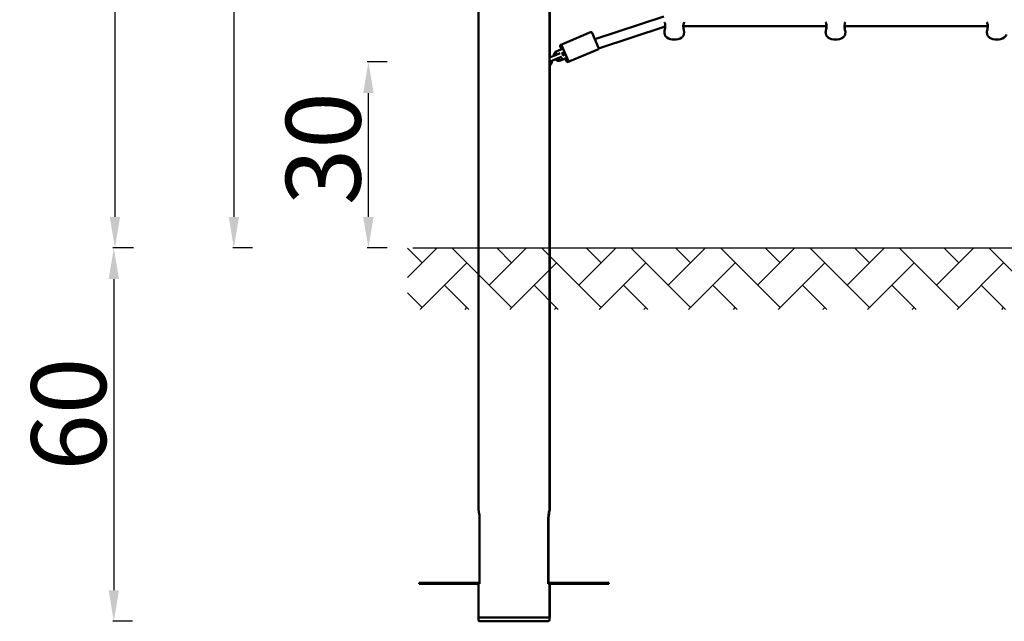
# Model space of a CAD drawing. Units: millimetres. Extents: x 10541 to 10874, y 6709 to 6913.
# Drawn here: x 10541 to 10699, y 6709 to 6806 of the extents above; entities that cross this region are included whole.
import ezdxf

# ---------------------------------------------------------------- set-up
doc = ezdxf.new("R2010")
doc.units = ezdxf.units.MM
doc.header["$LTSCALE"] = 10
doc.layers.add('Geometria szkicu (ISO)', color=7, linetype='Continuous', lineweight=25)
doc.layers.add('Widoczne (ISO)', color=7, linetype='Continuous', lineweight=50)
doc.styles.get("Standard").update_dxf_attribs({"font": 'tahoma.ttf'})
doc.dimstyles.new('Karol 25', dxfattribs={"dimtxt": 25, "dimasz": 25, "dimexe": 0.18, "dimexo": 0.0625, "dimgap": 0.09, "dimtad": 1, "dimdec": 0, "dimzin": 0, "dimdsep": 46, "dimtxsty": 'Standard', "dimcen": 0.09, "dimadec": 0, "dimazin": 0, "dimtfac": 1, "dimtdec": 0, "dimtofl": 0, "dimtmove": 0, "dimatfit": 3, "dimfxl": 3, "dimfxlon": 1, "dimtolj": 1, "dimtzin": 0, "dimarcsym": 0})

# ---------------------------------------------------------------- blocks, each defined once
blk = doc.blocks.new('*D9')
at = {"color": 0, "lineweight": -2, "transparency": 16777216}
for p, q in [((10559.11, 6769.11), (10555.93, 6769.11)), ((10556.11, 6764.11), (10556.11, 6714.11)), ((10559.11, 6709.11), (10555.93, 6709.11))]:
    blk.add_line(p, q, dxfattribs=at)
at = {"color": 0, "lineweight": 13, "transparency": 16777216}
for points in [[(10555.28, 6764.11), (10556.94, 6764.11), (10556.11, 6769.11)], [(10555.28, 6714.11), (10556.94, 6714.11), (10556.11, 6709.11)]]:
    blk.add_solid(points, dxfattribs=at)
at = {"layer": 'Defpoints', "color": 0, "lineweight": 13, "transparency": 16777216}
for p in [(10605.71, 6769.11), (10556.11, 6709.11), (10612.37, 6709.11)]:
    blk.add_point(p, dxfattribs=at)
at = {"color": 0, "lineweight": 13, "transparency": 16777216, "insert": (10548.86, 6742.4), "char_height": 12, "attachment_point": 5, "rotation": 90}
blk.add_mtext('\\A1;60', dxfattribs=at)
blk = doc.blocks.new('*D10')
at = {"color": 0, "lineweight": -2, "transparency": 16777216}
for p, q in [((10559.29, 6912.61), (10556.11, 6912.61)), ((10556.29, 6907.61), (10556.29, 6774.11)), ((10559.29, 6769.11), (10556.11, 6769.11))]:
    blk.add_line(p, q, dxfattribs=at)
at = {"color": 0, "lineweight": 13, "transparency": 16777216}
for points in [[(10555.46, 6907.61), (10557.12, 6907.61), (10556.29, 6912.61)], [(10555.46, 6774.11), (10557.12, 6774.11), (10556.29, 6769.11)]]:
    blk.add_solid(points, dxfattribs=at)
at = {"layer": 'Defpoints', "color": 0, "lineweight": 13, "transparency": 16777216}
for p in [(10621.99, 6912.61), (10556.29, 6769.11), (10644.75, 6769.11)]:
    blk.add_point(p, dxfattribs=at)
at = {"color": 0, "lineweight": 13, "transparency": 16777216, "insert": (10549.04, 6845.86), "char_height": 12, "attachment_point": 5, "rotation": 90}
blk.add_mtext('\\A1;143', dxfattribs=at)
blk = doc.blocks.new('*D11')
at = {"color": 0, "lineweight": -2, "transparency": 16777216}
for p, q in [((10578.39, 6898.73), (10575.21, 6898.73)), ((10575.39, 6893.73), (10575.39, 6774.11)), ((10578.39, 6769.11), (10575.21, 6769.11))]:
    blk.add_line(p, q, dxfattribs=at)
at = {"color": 0, "lineweight": 13, "transparency": 16777216}
for points in [[(10574.56, 6893.73), (10576.22, 6893.73), (10575.39, 6898.73)], [(10574.56, 6774.11), (10576.22, 6774.11), (10575.39, 6769.11)]]:
    blk.add_solid(points, dxfattribs=at)
at = {"layer": 'Defpoints', "color": 0, "lineweight": 13, "transparency": 16777216}
for p in [(10653.94, 6898.73), (10575.39, 6769.11), (10609.02, 6769.11)]:
    blk.add_point(p, dxfattribs=at)
at = {"color": 0, "lineweight": 13, "transparency": 16777216, "insert": (10568.14, 6826.42), "char_height": 12, "attachment_point": 5, "rotation": 90}
blk.add_mtext('\\A1;130', dxfattribs=at)
blk = doc.blocks.new('*D12')
at = {"color": 0, "lineweight": -2, "transparency": 16777216}
for p, q in [((10600, 6799.01), (10596.82, 6799.01)), ((10597, 6774.11), (10597, 6794.01)), ((10600, 6769.11), (10596.82, 6769.11))]:
    blk.add_line(p, q, dxfattribs=at)
at = {"color": 0, "lineweight": 13, "transparency": 16777216}
for points in [[(10596.17, 6794.01), (10597.84, 6794.01), (10597, 6799.01)], [(10596.17, 6774.11), (10597.84, 6774.11), (10597, 6769.11)]]:
    blk.add_solid(points, dxfattribs=at)
at = {"layer": 'Defpoints', "color": 0, "lineweight": 13, "transparency": 16777216}
for p in [(10597, 6799.01), (10630.59, 6799.01), (10656.17, 6769.11)]:
    blk.add_point(p, dxfattribs=at)
at = {"color": 0, "lineweight": 13, "transparency": 16777216, "insert": (10589.75, 6785.07), "char_height": 12, "attachment_point": 5, "rotation": 90}
blk.add_mtext('\\A1;30', dxfattribs=at)
blk = doc.blocks.new('A$C33896844')
at = {"layer": 'Widoczne (ISO)'}
for p, q in [((-30.26, -42), (-30.26, 138.53)), ((-18.83, -42), (-18.83, 121.34)), ((-18.78, 30.76), (-18.78, 53.11)), ((-0.5, 37.18), (-11.56, 33.58)), ((-0.25, 35.58), (-10.95, 32.09)), ((25.65, 35.63), (2.65, 35.63)), ((51.55, 35.63), (28.55, 35.63)), ((-16.75, 32.78), (-12.24, 34.68)), ((-11.97, 34.57), (-10.97, 32.17)), ((-17.4, 31.74), (-17.67, 31.63)), ((-16.66, 32.05), (-17.4, 31.74)), ((-16.93, 31.94), (-17.13, 32.4)), ((-17.02, 32.66), (-16.75, 32.78)), ((-15.85, 30.12), (-16.86, 32.51)), ((-15.59, 30.01), (-11.07, 31.91)), ((-18.82, 30.6), (-18.83, 30.6)), ((-18.83, 29.95), (-18.59, 30.05)), ((-18.82, 30.6), (-17.71, 31.07)), ((-18.59, 30.05), (-17.48, 30.52)), ((-17.15, 31.31), (-17.71, 31.07)), ((-17.48, 30.52), (-16.92, 30.75)), ((-17.06, 30.15), (-17.09, 30.21)), ((-17.07, 30.15), (-17.06, 30.15)), ((-17.06, 30.15), (-16.8, 30.26)), ((-16.8, 30.26), (-16.91, 30.54)), ((-16.43, 31.5), (-16.87, 31.32)), ((-16.8, 30.26), (-16.04, 30.58)), ((-16.8, 30.26), (-16.8, 30.26)), ((-16.72, 30.95), (-16.28, 31.13)), ((-16.54, 31.02), (-16.7, 31.39)), ((-16.12, 30.01), (-16.31, 30.47)), ((-18.78, -42), (-18.78, 29.31)), ((-15.86, 29.9), (-15.59, 30.01)), ((-30.06, -43.5), (-30.06, -53.8)), ((-19.03, -53.8), (-19.03, -43.5)), ((-18.98, -53.8), (-18.98, -43.5)), ((-39.75, -54), (-39.75, -53.8)), ((-39.75, -53.8), (-30.06, -53.8)), ((-39.75, -54), (-30.06, -54)), ((-30.26, -59.4), (-30.26, -54)), ((-30.06, -53.8), (-30.06, -54)), ((-19.03, -53.8), (-9.35, -53.8)), ((-19.03, -54), (-19.03, -53.8)), ((-19.03, -54), (-9.35, -54)), ((-18.83, -59.4), (-18.83, -54)), ((-18.78, -59.4), (-18.78, -54)), ((-9.35, -54), (-9.35, -53.8)), ((-9.35, -53.8), (-9.3, -53.8)), ((-9.35, -54), (-9.3, -54)), ((-9.3, -54), (-9.3, -53.8)), ((-30.26, -59.4), (-18.83, -59.4)), ((-30.25, -59.8), (-30.25, -59.4)), ((-19.05, -60), (-30.05, -60)), ((-18.85, -59.8), (-18.85, -59.4)), ((-18.83, -59.4), (-18.78, -59.4))]:
    blk.add_line(p, q, dxfattribs=at)
for centre, radius, start, end in [((-12.16, 34.49), 0.2, 22.8243, 112.8243), ((1.2, 35.67), 2.18, 236.3405, 303.6595), ((27.1, 35.67), 2.18, 236.3405, 303.6595), ((53, 35.67), 2.18, 236.3405, 303.6595), ((-17.09, 31.01), 0.8, 112.8243, 180.7968), ((-16.94, 32.48), 0.2, 112.8243, 202.8243), ((-16.67, 32.59), 0.2, 112.8243, 202.8243), ((-11.15, 32.1), 0.2, 292.8243, 22.8243), ((-19.4, 30.04), 0.95, 41.2327, 53.5671), ((-19.4, 30.04), 0.95, 306.4329, 4.4158), ((-17.36, 30.89), 0.8, 112.8243, 180.7968), ((-17.36, 30.89), 0.8, 224.8416, 291.5103), ((-17.09, 31.01), 0.8, 224.8416, 291.5103), ((-17, 31.04), 0.3, 341.0139, 64.6346), ((-15.67, 30.2), 0.2, 202.8243, 292.8243), ((-15.93, 30.08), 0.2, 202.8243, 292.8243), ((-30.05, -59.8), 0.2, 180, 270), ((-19.05, -59.8), 0.2, 270, 0)]:
    blk.add_arc(centre, radius, start, end, dxfattribs=at)
for points, knots in [([(-0.39, 34.64), (-0.39, 34.68), (-0.39, 34.73), (-0.36, 34.9), (-0.34, 35.01), (-0.28, 35.27), (-0.26, 35.43), (-0.24, 35.68), (-0.25, 35.77), (-0.27, 35.97), (-0.29, 36.08), (-0.34, 36.19), (-0.35, 36.22), (-0.36, 36.25), (-0.37, 36.25), (-0.37, 36.25)], [2.455024, 2.455024, 2.455024, 2.455024, 2.778067, 2.778067, 3.160574, 3.160574, 3.571316, 3.571316, 3.82522, 3.82522, 4.155877, 4.155877, 4.277174, 4.277174, 4.295064, 4.295064, 4.295064, 4.295064]), ([(2.81, 36.31), (2.8, 36.29), (2.79, 36.27), (2.73, 36.17), (2.7, 36.07), (2.67, 35.9), (2.66, 35.85), (2.65, 35.69), (2.65, 35.58), (2.68, 35.33), (2.7, 35.2), (2.75, 34.96), (2.78, 34.85), (2.8, 34.72), (2.8, 34.67), (2.79, 34.64)], [0.71107, 0.71107, 0.71107, 0.71107, 0.811943, 0.811943, 1.195172, 1.195172, 1.338163, 1.338163, 1.641443, 1.641443, 2.000354, 2.000354, 2.378495, 2.378495, 2.650507, 2.650507, 2.650507, 2.650507]), ([(2.7, 35.63), (2.69, 35.61), (2.68, 35.58), (2.67, 35.53), (2.67, 35.52), (2.66, 35.5)], [-4.2423062, -4.2423062, -4.2423062, -4.2423062, -4.1558775, -4.1558775, -4.1073081, -4.1073081, -4.1073081, -4.1073081]), ([(2.68, 35.32), (2.7, 35.39), (2.71, 35.46), (2.74, 35.57), (2.75, 35.6), (2.76, 35.63)], [3.9584472, 3.9584472, 3.9584472, 3.9584472, 4.1558775, 4.1558775, 4.2471218, 4.2471218, 4.2471218, 4.2471218]), ([(25.51, 34.64), (25.51, 34.68), (25.51, 34.73), (25.54, 34.9), (25.56, 35.01), (25.62, 35.27), (25.64, 35.43), (25.66, 35.68), (25.65, 35.77), (25.63, 35.97), (25.61, 36.08), (25.56, 36.19), (25.55, 36.22), (25.52, 36.27), (25.51, 36.29), (25.5, 36.31)], [2.455024, 2.455024, 2.455024, 2.455024, 2.778067, 2.778067, 3.160574, 3.160574, 3.571316, 3.571316, 3.82522, 3.82522, 4.155877, 4.155877, 4.277174, 4.277174, 4.393857, 4.393857, 4.393857, 4.393857]), ([(28.71, 36.31), (28.7, 36.29), (28.69, 36.27), (28.63, 36.17), (28.6, 36.07), (28.57, 35.9), (28.56, 35.85), (28.55, 35.69), (28.55, 35.58), (28.58, 35.33), (28.6, 35.2), (28.65, 34.96), (28.68, 34.85), (28.7, 34.72), (28.7, 34.67), (28.69, 34.64)], [0.71107, 0.71107, 0.71107, 0.71107, 0.811943, 0.811943, 1.195172, 1.195172, 1.338163, 1.338163, 1.641443, 1.641443, 2.000354, 2.000354, 2.378495, 2.378495, 2.650507, 2.650507, 2.650507, 2.650507]), ([(28.6, 35.63), (28.59, 35.61), (28.58, 35.58), (28.57, 35.53), (28.57, 35.52), (28.56, 35.5)], [-4.2423062, -4.2423062, -4.2423062, -4.2423062, -4.1558775, -4.1558775, -4.1073081, -4.1073081, -4.1073081, -4.1073081]), ([(28.58, 35.32), (28.6, 35.39), (28.61, 35.46), (28.64, 35.57), (28.65, 35.6), (28.66, 35.63)], [3.9584472, 3.9584472, 3.9584472, 3.9584472, 4.1558775, 4.1558775, 4.2471218, 4.2471218, 4.2471218, 4.2471218]), ([(51.41, 34.64), (51.41, 34.68), (51.41, 34.73), (51.44, 34.9), (51.46, 35.01), (51.52, 35.27), (51.54, 35.43), (51.56, 35.68), (51.55, 35.77), (51.53, 35.97), (51.51, 36.08), (51.46, 36.19), (51.45, 36.22), (51.42, 36.27), (51.41, 36.29), (51.4, 36.31)], [2.455024, 2.455024, 2.455024, 2.455024, 2.778067, 2.778067, 3.160574, 3.160574, 3.571316, 3.571316, 3.82522, 3.82522, 4.155877, 4.155877, 4.277174, 4.277174, 4.393857, 4.393857, 4.393857, 4.393857]), ([(-0.39, 34.64), (-0.38, 34.62), (-0.38, 34.6), (-0.37, 34.55), (-0.37, 34.53), (-0.36, 34.48), (-0.35, 34.45), (-0.34, 34.41), (-0.34, 34.38), (-0.33, 34.34), (-0.32, 34.31), (-0.32, 34.29)], [6.35144391, 6.35144391, 6.35144391, 6.35144391, 6.35425926, 6.35425926, 6.35707462, 6.35707462, 6.35988997, 6.35988997, 6.36270533, 6.36270533, 6.36552068, 6.36552068, 6.36552068, 6.36552068]), ([(-0.32, 34.29), (-0.31, 34.25), (-0.3, 34.21), (-0.26, 34.14), (-0.24, 34.1), (-0.2, 34.04), (-0.18, 34.01), (-0.13, 33.96), (-0.11, 33.94), (-0.06, 33.9), (-0.03, 33.88), (0, 33.86)], [0.0823354, 0.0823354, 0.0823354, 0.0823354, 0.1701884, 0.1701884, 0.2580415, 0.2580415, 0.3458946, 0.3458946, 0.4337476, 0.4337476, 0.5216007, 0.5216007, 0.5216007, 0.5216007]), ([(2.41, 33.86), (2.44, 33.88), (2.46, 33.9), (2.51, 33.94), (2.54, 33.96), (2.59, 34.01), (2.61, 34.04), (2.65, 34.1), (2.67, 34.14), (2.7, 34.21), (2.72, 34.25), (2.73, 34.29)], [2.6199919, 2.6199919, 2.6199919, 2.6199919, 2.707845, 2.707845, 2.7956981, 2.7956981, 2.8835511, 2.8835511, 2.9714042, 2.9714042, 3.0592573, 3.0592573, 3.0592573, 3.0592573]), ([(2.73, 34.29), (2.73, 34.31), (2.74, 34.34), (2.74, 34.38), (2.75, 34.41), (2.76, 34.45), (2.76, 34.48), (2.77, 34.53), (2.78, 34.55), (2.79, 34.6), (2.79, 34.62), (2.79, 34.64)], [3.05925728, 3.05925728, 3.05925728, 3.05925728, 3.06207264, 3.06207264, 3.06488799, 3.06488799, 3.06770335, 3.06770335, 3.0705187, 3.0705187, 3.07333406, 3.07333406, 3.07333406, 3.07333406]), ([(25.51, 34.64), (25.52, 34.62), (25.52, 34.6), (25.53, 34.55), (25.53, 34.53), (25.54, 34.48), (25.55, 34.45), (25.56, 34.41), (25.56, 34.38), (25.57, 34.34), (25.58, 34.31), (25.58, 34.29)], [6.35144391, 6.35144391, 6.35144391, 6.35144391, 6.35425926, 6.35425926, 6.35707462, 6.35707462, 6.35988997, 6.35988997, 6.36270533, 6.36270533, 6.36552068, 6.36552068, 6.36552068, 6.36552068]), ([(25.58, 34.29), (25.59, 34.25), (25.6, 34.21), (25.64, 34.14), (25.66, 34.1), (25.7, 34.04), (25.72, 34.01), (25.77, 33.96), (25.79, 33.94), (25.84, 33.9), (25.87, 33.88), (25.9, 33.86)], [0.0823354, 0.0823354, 0.0823354, 0.0823354, 0.1701884, 0.1701884, 0.2580415, 0.2580415, 0.3458946, 0.3458946, 0.4337476, 0.4337476, 0.5216007, 0.5216007, 0.5216007, 0.5216007]), ([(28.31, 33.86), (28.34, 33.88), (28.36, 33.9), (28.41, 33.94), (28.44, 33.96), (28.49, 34.01), (28.51, 34.04), (28.55, 34.1), (28.57, 34.14), (28.6, 34.21), (28.62, 34.25), (28.63, 34.29)], [2.6199919, 2.6199919, 2.6199919, 2.6199919, 2.707845, 2.707845, 2.7956981, 2.7956981, 2.8835511, 2.8835511, 2.9714042, 2.9714042, 3.0592573, 3.0592573, 3.0592573, 3.0592573]), ([(28.63, 34.29), (28.63, 34.31), (28.64, 34.34), (28.64, 34.38), (28.65, 34.41), (28.66, 34.45), (28.66, 34.48), (28.67, 34.53), (28.68, 34.55), (28.69, 34.6), (28.69, 34.62), (28.69, 34.64)], [3.05925728, 3.05925728, 3.05925728, 3.05925728, 3.06207264, 3.06207264, 3.06488799, 3.06488799, 3.06770335, 3.06770335, 3.0705187, 3.0705187, 3.07333406, 3.07333406, 3.07333406, 3.07333406]), ([(51.41, 34.64), (51.42, 34.62), (51.42, 34.6), (51.43, 34.55), (51.43, 34.53), (51.44, 34.48), (51.45, 34.45), (51.46, 34.41), (51.46, 34.38), (51.47, 34.34), (51.48, 34.31), (51.48, 34.29)], [6.35144391, 6.35144391, 6.35144391, 6.35144391, 6.35425926, 6.35425926, 6.35707462, 6.35707462, 6.35988997, 6.35988997, 6.36270533, 6.36270533, 6.36552068, 6.36552068, 6.36552068, 6.36552068]), ([(51.48, 34.29), (51.49, 34.25), (51.5, 34.21), (51.54, 34.14), (51.56, 34.1), (51.6, 34.04), (51.62, 34.01), (51.67, 33.96), (51.69, 33.94), (51.74, 33.9), (51.77, 33.88), (51.8, 33.86)], [0.0823354, 0.0823354, 0.0823354, 0.0823354, 0.1701884, 0.1701884, 0.2580415, 0.2580415, 0.3458946, 0.3458946, 0.4337476, 0.4337476, 0.5216007, 0.5216007, 0.5216007, 0.5216007]), ([(54.21, 33.86), (54.24, 33.88), (54.26, 33.9), (54.31, 33.94), (54.34, 33.96), (54.39, 34.01), (54.41, 34.04), (54.45, 34.1), (54.47, 34.14), (54.5, 34.21), (54.52, 34.25), (54.53, 34.29)], [2.6199919, 2.6199919, 2.6199919, 2.6199919, 2.707845, 2.707845, 2.7956981, 2.7956981, 2.8835511, 2.8835511, 2.9714042, 2.9714042, 3.0592573, 3.0592573, 3.0592573, 3.0592573]), ([(-16.91, 30.54), (-16.91, 30.54), (-16.91, 30.55), (-16.93, 30.58), (-16.94, 30.62), (-16.96, 30.68), (-16.97, 30.7), (-16.98, 30.73)], [-0.9378398, -0.9378398, -0.9378398, -0.9378398, -0.9308818, -0.9308818, -0.8125714, -0.8125714, -0.7182734, -0.7182734, -0.7182734, -0.7182734]), ([(-30.26, -42), (-30.26, -42), (-30.26, -42.01), (-30.25, -42.05), (-30.24, -42.08), (-30.21, -42.19), (-30.19, -42.31), (-30.14, -42.57), (-30.11, -42.74), (-30.08, -43.02), (-30.07, -43.11), (-30.06, -43.31), (-30.06, -43.41), (-30.06, -43.5)], [2.271632, 2.271632, 2.271632, 2.271632, 2.555562, 2.555562, 2.839492, 2.839492, 3.407351, 3.407351, 3.975308, 3.975308, 4.259286, 4.259286, 4.543264, 4.543264, 4.543264, 4.543264]), ([(-19.03, -43.5), (-19.03, -43.41), (-19.03, -43.31), (-19.02, -43.11), (-19.01, -43.02), (-18.98, -42.74), (-18.96, -42.57), (-18.91, -42.31), (-18.88, -42.19), (-18.85, -42.08), (-18.84, -42.05), (-18.83, -42.01), (-18.83, -42), (-18.83, -42)], [-4.543264, -4.543264, -4.543264, -4.543264, -4.259286, -4.259286, -3.975308, -3.975308, -3.407351, -3.407351, -2.839492, -2.839492, -2.555562, -2.555562, -2.271632, -2.271632, -2.271632, -2.271632]), ([(-18.98, -43.5), (-18.98, -43.41), (-18.98, -43.31), (-18.97, -43.11), (-18.96, -43.02), (-18.93, -42.74), (-18.91, -42.57), (-18.86, -42.31), (-18.83, -42.19), (-18.8, -42.08), (-18.79, -42.05), (-18.78, -42.01), (-18.78, -42), (-18.78, -42)], [-4.543264, -4.543264, -4.543264, -4.543264, -4.259286, -4.259286, -3.975308, -3.975308, -3.407351, -3.407351, -2.839492, -2.839492, -2.555562, -2.555562, -2.271632, -2.271632, -2.271632, -2.271632])]:
    blk.add_open_spline(points, degree=3, knots=knots, dxfattribs=at)
for points in [[(-0.33, 35.55), (-0.31, 35.47), (-0.29, 35.4), (-0.28, 35.32)], [(-0.26, 35.5), (-0.26, 35.52), (-0.27, 35.55), (-0.27, 35.57)], [(25.55, 35.63), (25.58, 35.53), (25.6, 35.43), (25.62, 35.32)], [(25.64, 35.5), (25.63, 35.55), (25.62, 35.59), (25.61, 35.63)], [(51.45, 35.63), (51.48, 35.53), (51.5, 35.43), (51.52, 35.32)], [(51.54, 35.5), (51.53, 35.55), (51.52, 35.59), (51.51, 35.63)]]:
    blk.add_open_spline(points, degree=3, dxfattribs=at)

msp = doc.modelspace()

# ---------------------------------------------------------------- hatches: boundary and pattern name
h = msp.add_hatch()
h.set_pattern_fill('AR-HBONE', color=256, scale=0.05)
h.set_pattern_definition([(45, (3015.527, -5011.776), (7e-16, 7.1842049), [15.24, -5.08]), (135, (3019.119, -5008.184), (7e-16, 7.1842049), [15.24, -5.08])])
h.paths.add_polyline_path([(10870.37, 6759.24), (10870.37, 6769.08), (10603.28, 6769.08), (10603.28, 6759.24)])

# ---------------------------------------------------------------- linework, layer by layer
at = {"layer": 'Geometria szkicu (ISO)'}
msp.add_line((10604.12, 6769.11), (10873.89, 6769.11), dxfattribs=at)

# ---------------------------------------------------------------- block references
at = {"lineweight": 13}
msp.add_blockref('A$C33896844', (10644.93, 6769.11), dxfattribs=at)

# ---------------------------------------------------------------- dimensions: what is measured, and where the dimension line sits
for base, p1, p2, picture, middle in [((10556.2907, 6769.1068), (10621.9895, 6912.6062), (10644.7542, 6769.1068), '*D10', (10556.2907, 6845.8568)), ((10575.39, 6769.11), (10653.94, 6898.73), (10609.02, 6769.11), '*D11', (10575.39, 6826.42)), ((10597, 6799.01), (10656.17, 6769.11), (10630.59, 6799.01), '*D12', (10597, 6785.07)), ((10556.11, 6709.11), (10605.71, 6769.11), (10612.37, 6709.11), '*D9', (10556.11, 6742.4))]:
    dim = msp.add_linear_dim(base=base, p1=p1, p2=p2, angle=90, dimstyle='Karol 25', override={"dimtxt": 12, "dimasz": 5, "dimgap": 1}, dxfattribs=at)
    dim.commit()
    dim.dimension.update_dxf_attribs({"geometry": picture, "text_midpoint": middle, "dimtype": 160})

doc.saveas('drawing.dxf')
